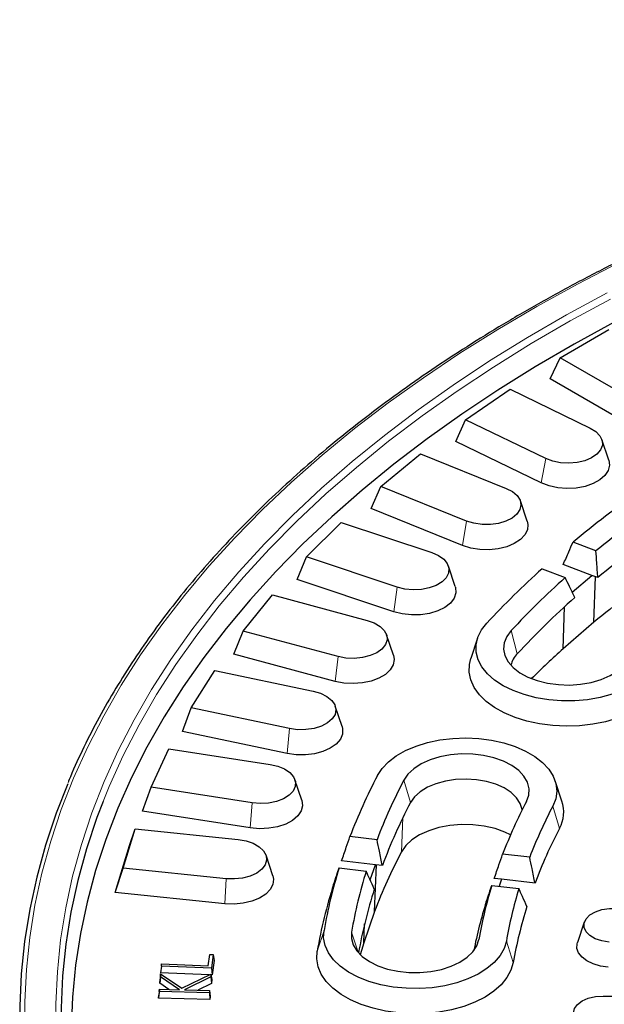
# Model space of a CAD drawing. Units: millimetres. Extents: x 0 to 420, y 0 to 297.
# Drawn here: x 261 to 283, y 188 to 226 of the extents above; entities that cross this region are included whole.
import ezdxf

# ---------------------------------------------------------------- set-up
doc = ezdxf.new("R2010")
doc.units = ezdxf.units.MM

msp = doc.modelspace()

# ---------------------------------------------------------------- linework, layer by layer
at = {"color": 7, "linetype": 'Continuous', "lineweight": 25}
for p, q in [((281.5866, 213.0953), (283.4704, 214.1828)), ((281.2076, 212.2787), (281.5866, 213.0953)), ((284.4377, 211.4494), (281.5866, 213.0953)), ((284.2482, 210.5234), (281.2076, 212.2787)), ((277.9455, 210.7021), (279.658, 211.8802)), ((279.658, 211.8802), (282.7467, 210.384)), ((277.568, 209.8665), (277.9455, 210.7021)), ((281.0342, 209.2059), (277.9455, 210.7021)), ((280.862, 208.2709), (277.568, 209.8665)), ((283.4615, 209.1534), (283.1984, 209.9406)), ((274.6796, 208.1348), (276.2077, 209.3946)), ((276.2077, 209.3946), (279.5105, 208.0596)), ((274.3064, 207.2803), (274.6796, 208.1348)), ((277.9825, 206.7997), (274.6796, 208.1348)), ((280.3175, 206.7881), (280.0544, 207.5753)), ((277.8288, 205.8565), (274.3064, 207.2803)), ((271.8137, 205.413), (273.1458, 206.7449)), ((273.1458, 206.7449), (276.6376, 205.5811)), ((282.9697, 205.6455), (282.0848, 205.9868)), ((271.4477, 204.5399), (271.8137, 205.413)), ((275.3056, 204.2492), (271.8137, 205.413)), ((277.5426, 204.2736), (277.2795, 205.0608)), ((282.8107, 204.7042), (281.7093, 205.1291)), ((280.8981, 204.9616), (281.7831, 204.6202)), ((282.0542, 204.0507), (282.8107, 204.7042)), ((283.0398, 204.6158), (282.8107, 204.7042)), ((275.1716, 203.2987), (271.4477, 204.5399)), ((282.8904, 202.9005), (282.9531, 204.6493)), ((269.3697, 202.5574), (270.4955, 203.9512)), ((270.4955, 203.9512), (274.1498, 202.9675)), ((281.7027, 201.8743), (281.7615, 203.4952)), ((282.8904, 202.9005), (281.7027, 201.8743)), ((269.0136, 201.666), (269.3697, 202.5574)), ((273.0239, 201.5737), (269.3697, 202.5574)), ((275.1579, 201.629), (274.8948, 202.4163)), ((278.4063, 202.2856), (278.1432, 201.4984)), ((272.9107, 200.6169), (269.0136, 201.666)), ((267.366, 199.5896), (268.2772, 201.0348)), ((268.2772, 201.0348), (272.0661, 200.2387)), ((267.0226, 198.6806), (267.366, 199.5896)), ((271.1549, 198.7935), (267.366, 199.5896)), ((273.1815, 198.8745), (272.9184, 199.6618)), ((271.0633, 197.8316), (267.0226, 198.6806)), ((265.8181, 196.5323), (266.5076, 198.0179)), ((266.5076, 198.0179), (270.4023, 197.4155)), ((271.6285, 196.0311), (271.3654, 196.8184)), ((281.6566, 195.9946), (281.3935, 196.7819)), ((265.4899, 195.6064), (265.8181, 196.5323)), ((269.7127, 195.9299), (265.8181, 196.5323)), ((269.6434, 194.964), (265.4899, 195.6064)), ((264.7376, 193.4088), (265.2002, 194.9234)), ((264.9828, 194.2861), (265.2002, 194.9234)), ((265.2002, 194.9234), (269.171, 194.5192)), ((274.528, 194.5089), (273.4842, 194.6288)), ((264.4272, 192.4668), (264.9828, 194.2861)), ((270.5107, 193.1204), (270.2476, 193.9076)), ((274.4638, 193.5421), (273.1646, 193.6913)), ((280.4141, 193.8331), (279.3701, 193.9529)), ((264.4272, 192.4668), (264.7376, 193.4088)), ((268.7084, 193.0046), (264.7376, 193.4088)), ((273.0675, 193.4195), (274.1113, 193.2996)), ((274.2632, 192.9598), (274.4638, 193.5421)), ((274.4341, 191.7441), (274.5095, 193.5368)), ((274.734, 193.511), (274.4638, 193.5421)), ((279.3298, 192.9833), (279.05, 193.0154)), ((279.3298, 192.9833), (279.236, 192.7111)), ((280.6195, 192.8352), (279.3298, 192.9833)), ((278.9534, 192.7436), (279.9974, 192.6237)), ((268.6618, 192.0358), (264.4272, 192.4668)), ((274.4341, 191.7441), (274.017, 190.5336)), ((274.017, 190.5336), (274.0478, 191.2628)), ((282.5204, 191.3326), (282.2573, 190.5454)), ((268.021, 189.6441), (268.0771, 190.0853)), ((268.0771, 190.0853), (268.2169, 190.0794)), ((268.2169, 190.0794), (268.1502, 189.5527)), ((268.2169, 190.0794), (268.245, 189.8484)), ((266.2126, 189.6346), (266.1845, 189.3756)), ((266.2126, 189.6346), (266.2233, 189.72)), ((268.1502, 189.5527), (266.2126, 189.6346)), ((266.2233, 189.72), (268.021, 189.6441)), ((268.1502, 189.5527), (268.1744, 189.2915)), ((268.245, 189.8484), (268.1744, 189.2915)), ((266.1771, 189.2258), (266.1503, 188.9756)), ((266.1503, 188.9756), (266.1634, 189.131)), ((266.1864, 189.3368), (266.1634, 189.131)), ((266.1771, 189.2258), (266.1864, 189.3368)), ((266.9165, 188.7254), (266.1771, 189.2258)), ((268.0597, 189.2964), (266.1845, 189.3756)), ((266.1864, 189.3368), (267.0048, 188.7781)), ((267.0048, 188.7781), (268.1247, 189.3283)), ((268.1154, 189.2179), (267.1045, 188.7199)), ((268.1247, 189.3283), (268.1154, 189.2179)), ((268.1154, 189.2179), (268.1411, 188.9656)), ((268.1247, 189.3283), (268.1538, 189.1176)), ((268.1744, 189.2915), (268.1295, 189.2934)), ((268.1538, 189.1176), (268.1411, 188.9656)), ((266.1365, 188.7473), (266.1115, 188.5182)), ((266.1291, 188.6606), (266.1365, 188.7473)), ((266.1365, 188.7473), (266.9165, 188.7254)), ((266.5029, 188.737), (266.1503, 188.9756)), ((268.1411, 188.9656), (267.6131, 188.7056)), ((266.1291, 188.6606), (266.1016, 188.4012)), ((266.1016, 188.4012), (266.1115, 188.5182)), ((268.0884, 188.3451), (266.1016, 188.4012)), ((268.0634, 188.606), (266.1291, 188.6606)), ((267.1045, 188.7199), (268.0708, 188.6926)), ((268.0708, 188.6926), (268.0634, 188.606)), ((268.0634, 188.606), (268.0884, 188.3451)), ((268.0708, 188.6926), (268.0983, 188.4621)), ((268.0983, 188.4621), (268.0884, 188.3451)), ((283.2403, 188.4809), (292.2403, 188.4809))]:
    msp.add_line(p, q, dxfattribs=at)
at = {"color": 8, "linetype": 'Continuous', "lineweight": 18}
for p, q in [((280.862, 208.2709), (281.0342, 209.2059)), ((277.8288, 205.8565), (277.9825, 206.7997)), ((275.1716, 203.2987), (275.3056, 204.2492)), ((279.9365, 201.684), (279.7004, 202.5737)), ((272.9107, 200.6169), (273.0239, 201.5737)), ((271.0633, 197.8316), (271.1549, 198.7935)), ((275.8187, 195.9451), (275.5621, 196.8062)), ((269.6434, 194.964), (269.7127, 195.9299)), ((281.5641, 194.9468), (281.3076, 195.808)), ((275.4702, 194.0459), (275.5244, 195.3598)), ((268.6618, 192.0358), (268.7084, 193.0046)), ((272.2185, 190.2093), (272.4851, 191.0103)), ((273.7948, 190.1657), (273.5439, 190.9488)), ((278.3717, 190.4133), (278.455, 190.6633)), ((279.7803, 189.7697), (279.5137, 190.6018))]:
    msp.add_line(p, q, dxfattribs=at)
at = {"color": 8, "linetype": 'Continuous', "lineweight": 18, "flags": 128}
for points in [[(283.8656, 216.769), (282.2568, 215.9386), (280.6956, 215.0785), (279.1838, 214.1894), (277.7228, 213.2725), (276.3144, 212.3285), (274.9599, 211.3586), (273.6608, 210.3638), (272.4186, 209.345), (271.2344, 208.3035), (270.1095, 207.2403), (269.0452, 206.1565), (268.0426, 205.0533), (267.1027, 203.9318), (266.2266, 202.7932), (265.4151, 201.6388), (264.6691, 200.4698), (263.9894, 199.2873), (263.3768, 198.0927), (262.8318, 196.8873), (262.3551, 195.6722), (261.9472, 194.4488)], [(283.3979, 215.6031), (281.8391, 214.7556), (280.3295, 213.879), (278.8706, 212.9742), (277.4641, 212.0422), (276.1114, 211.084), (274.814, 210.1006), (273.5734, 209.0931), (272.3909, 208.0626), (271.2676, 207.0103), (270.205, 205.9371), (269.2041, 204.8444), (268.266, 203.7332), (267.3917, 202.6049), (266.5821, 201.4605), (265.8382, 200.3014), (265.1607, 199.1288), (264.5504, 197.944), (264.008, 196.7482), (263.5339, 195.5428), (263.1288, 194.329)], [(283.5325, 215.3602), (281.9785, 214.5153), (280.4735, 213.6414), (279.0191, 212.7394), (277.6169, 211.8102), (276.2684, 210.8549), (274.975, 209.8746), (273.7382, 208.8702), (272.5593, 207.8429), (271.4395, 206.7937), (270.3801, 205.7239), (269.3823, 204.6345), (268.4471, 203.5268), (267.5754, 202.4019), (266.7684, 201.261), (266.0267, 200.1055), (265.3514, 198.9365), (264.7429, 197.7553), (264.2021, 196.5632), (263.9661, 195.9858)], [(261.9472, 194.4488), (261.6084, 193.2184), (261.3393, 191.9823), (261.1399, 190.7418), (261.0106, 189.4982), (260.9515, 188.2528), (260.9626, 187.007)], [(263.1288, 194.329), (262.7931, 193.1082), (262.5271, 191.8817), (262.3311, 190.6507), (262.2054, 189.4168), (262.15, 188.1811), (262.1651, 186.945)]]:
    msp.add_lwpolyline(points, dxfattribs=at)
at = {"color": 7, "linetype": 'Continuous', "lineweight": 25, "flags": 128}
for points in [[(283.6679, 214.4651), (282.125, 213.6216), (280.6311, 212.7493), (279.1877, 211.849), (277.7965, 210.9218), (276.459, 209.9686), (275.1766, 208.9904), (273.9507, 207.9885), (272.7826, 206.9637), (271.6736, 205.9173), (270.625, 204.8504), (269.6378, 203.7641), (268.7131, 202.6597), (267.8519, 201.5382), (267.0552, 200.401), (266.3238, 199.2493), (265.6586, 198.0843), (265.0601, 196.9072), (264.5292, 195.7194), (264.0663, 194.5222), (263.672, 193.3168), (263.3467, 192.1045), (263.0907, 190.8868), (262.9043, 189.6648), (262.7878, 188.44), (262.7413, 187.2136)], [(282.7467, 210.384), (282.966, 210.2486), (283.1228, 210.0869), (283.208, 209.9081), (283.2166, 209.7228), (283.1482, 209.5417), (283.0066, 209.3753), (282.8002, 209.2333), (282.5409, 209.1239), (282.2439, 209.0535), (281.9262, 209.0263), (281.6065, 209.0437), (281.3033, 209.1047), (281.0342, 209.2059)], [(283.4615, 209.1534), (283.49, 208.9554), (283.441, 208.7505), (283.3143, 208.557), (283.1161, 208.3847), (282.8566, 208.2421), (282.5485, 208.1365), (282.2075, 208.0731), (281.8506, 208.0551), (281.4957, 208.0833), (281.1605, 208.1565), (280.862, 208.2709)], [(279.5105, 208.0596), (279.7495, 207.9357), (279.9301, 207.7824), (280.042, 207.6087), (280.0785, 207.4245), (280.0377, 207.2406), (279.9218, 207.0677), (279.7376, 206.9159), (279.4958, 206.7939), (279.2105, 206.7088), (278.8982, 206.6657), (278.5771, 206.6669), (278.2658, 206.7125), (277.9825, 206.7997)], [(280.3175, 206.7881), (280.3434, 206.6706), (280.3255, 206.4641), (280.2285, 206.265), (280.0571, 206.0833), (279.8201, 205.9282), (279.5292, 205.8075), (279.199, 205.7272), (278.8462, 205.6912), (278.4883, 205.7016), (278.1434, 205.7576), (277.8288, 205.8565)], [(276.6376, 205.5811), (276.8943, 205.4697), (277.0974, 205.3261), (277.2351, 205.1587), (277.2993, 204.977), (277.2864, 204.7918), (277.1971, 204.6137), (277.0365, 204.4532), (276.814, 204.3195), (276.5426, 204.2204), (276.238, 204.1617), (275.918, 204.1468), (275.601, 204.1765), (275.3056, 204.2492)], [(277.5426, 204.2736), (277.5537, 204.2363), (277.5671, 204.0296), (277.5005, 203.8263), (277.3572, 203.6368), (277.1445, 203.4704), (276.8729, 203.3354), (276.5561, 203.2388), (276.2101, 203.1853), (275.852, 203.1775), (275.5, 203.216), (275.1716, 203.2987)], [(274.1498, 202.9675), (274.4224, 202.8695), (274.6464, 202.7367), (274.8088, 202.5767), (274.9002, 202.399), (274.9153, 202.2139), (274.8532, 202.032), (274.7175, 201.864), (274.5161, 201.7196), (274.2606, 201.6072), (273.9661, 201.5334), (273.6494, 201.5025), (273.3292, 201.5161), (273.0239, 201.5737)], [(284.9858, 200.9343), (284.7162, 200.6885), (284.3887, 200.4673), (284.0101, 200.2753), (283.588, 200.1164), (283.131, 199.9938), (282.6485, 199.9099), (282.1502, 199.8666), (281.6462, 199.8646), (281.1469, 199.9041), (280.6624, 199.9842), (280.2026, 200.1032), (279.7769, 200.2589), (279.3938, 200.4479), (279.0612, 200.6665), (278.7859, 200.9101), (278.5735, 201.1739), (278.4282, 201.4525), (278.3532, 201.7402), (278.3498, 202.0311), (278.4181, 202.3193), (278.5568, 202.599), (278.7631, 202.8645)], [(279.7004, 202.5737), (279.5306, 202.3455), (279.432, 202.1038), (279.4076, 201.8559), (279.4582, 201.6092), (279.5822, 201.3714), (279.7758, 201.1497), (280.0332, 200.9507), (280.3465, 200.7805), (280.7063, 200.6443), (281.1016, 200.5463), (281.5203, 200.4894), (281.9498, 200.4753), (282.377, 200.5045), (282.7889, 200.5761), (283.1731, 200.6879), (283.5178, 200.8364), (283.8126, 201.0173), (284.0484, 201.225)], [(275.1579, 201.629), (275.1868, 201.4656), (275.1511, 201.2598), (275.037, 201.0637), (274.8501, 200.8872), (274.6, 200.7391), (274.299, 200.6269), (273.9623, 200.5562), (273.6068, 200.5305), (273.2503, 200.5511), (272.9107, 200.6169)], [(285.2218, 200.0445), (284.9457, 199.7911), (284.6124, 199.5617), (284.2281, 199.3606), (283.8, 199.1916), (283.3359, 199.0579), (282.8447, 198.9619), (282.3354, 198.9053), (281.8175, 198.8894), (281.3006, 198.9143), (280.7945, 198.9796), (280.3084, 199.0841), (279.8516, 199.2258), (279.4324, 199.4021), (279.0587, 199.6097), (278.7374, 199.8448), (278.4746, 200.1029), (278.2752, 200.3793), (278.1427, 200.6687), (278.0798, 200.9659), (278.0876, 201.2653), (278.1432, 201.4984)], [(272.0661, 200.2387), (272.3524, 200.1548), (272.5956, 200.0337), (272.7816, 199.8826), (272.8994, 199.7101), (272.9424, 199.5264), (272.908, 199.3421), (272.7982, 199.1679), (272.6193, 199.014), (272.3818, 198.8892), (272.0995, 198.8008), (271.7888, 198.7541), (271.4677, 198.7516), (271.1549, 198.7935)], [(273.1815, 198.8745), (273.2025, 198.7915), (273.1981, 198.5847), (273.114, 198.3837), (272.9545, 198.1984), (272.7277, 198.0384), (272.4448, 197.9114), (272.1201, 197.824), (271.7698, 197.7805), (271.4115, 197.7831), (271.0633, 197.8316)], [(274.5432, 196.9832), (274.7225, 197.2551), (274.967, 197.5095), (275.2717, 197.7412), (275.6304, 197.9455), (276.0359, 198.1183), (276.4798, 198.256), (276.9532, 198.3558), (277.4463, 198.4158), (277.9492, 198.4346), (278.4516, 198.4118), (278.9433, 198.3481), (279.4143, 198.2446), (279.8549, 198.1034), (280.2563, 197.9275), (280.6103, 197.7204), (280.9095, 197.4864), (281.1481, 197.2301), (281.321, 196.9568), (281.4248, 196.6722), (281.4573, 196.3818), (281.418, 196.0918), (281.3076, 195.808)], [(280.2886, 195.985), (280.3762, 196.2281), (280.3894, 196.4764), (280.3276, 196.7221), (280.1929, 196.958), (279.9893, 197.1768), (279.723, 197.3718), (279.402, 197.5372), (279.0362, 197.6678), (278.6366, 197.7599), (278.2155, 197.8104), (277.7855, 197.818), (277.3597, 197.7824), (276.9512, 197.7046), (276.5722, 197.5871), (276.2344, 197.4333), (275.9479, 197.248), (275.7215, 197.0369), (275.5621, 196.8062)], [(270.4023, 197.4155), (270.7002, 197.3462), (270.9607, 197.2379), (271.1688, 197.0967), (271.3122, 196.9308), (271.3828, 196.75), (271.3763, 196.5646), (271.2932, 196.3856), (271.1383, 196.2232), (270.9205, 196.0869), (270.6527, 195.9847), (270.3502, 195.9225), (270.0307, 195.9039), (269.7127, 195.9299)], [(280.1212, 195.6568), (280.1188, 195.6771), (280.0503, 195.9081), (279.9094, 196.1279), (279.7009, 196.329), (279.432, 196.5046), (279.1117, 196.6486), (278.7511, 196.7562), (278.3623, 196.8238), (277.9587, 196.8489), (277.5539, 196.8309), (277.1618, 196.7701), (276.7957, 196.6689), (276.468, 196.5305), (276.19, 196.3597), (275.9711, 196.1623), (275.8187, 195.9451)], [(262.6033, 196.6638), (262.1595, 195.5268), (261.7503, 194.2998)], [(263.9661, 195.9858), (263.7295, 195.3614), (263.3257, 194.1514)], [(271.6285, 196.0311), (271.6296, 196.0279), (271.6564, 195.8216), (271.603, 195.6171), (271.4721, 195.4245), (271.2702, 195.2536), (271.0076, 195.113), (270.6973, 195.0095), (270.355, 194.9486), (269.9977, 194.9331), (269.6434, 194.964)], [(279.6758, 194.7009), (279.4594, 194.8053), (279.0794, 194.9411), (278.6643, 195.0367), (278.2267, 195.0892), (277.78, 195.0971), (277.3377, 195.0601), (276.9133, 194.9793), (276.5196, 194.8572), (276.1686, 194.6974), (275.871, 194.505), (275.6358, 194.2856), (275.4702, 194.0459)], [(269.171, 194.5192), (269.4782, 194.4653), (269.7541, 194.3704), (269.9827, 194.2402), (270.1507, 194.0822), (270.2483, 193.9056), (270.2698, 193.7207), (270.2141, 193.5381), (270.0842, 193.3685), (269.8879, 193.2218), (269.6364, 193.1065), (269.3445, 193.0293), (269.029, 192.9947), (268.7084, 193.0046)], [(261.7503, 194.2998), (261.4106, 193.0657), (261.1406, 191.8258), (260.9406, 190.5816), (260.8109, 189.3342), (260.7516, 188.0851), (260.7628, 186.8355), (260.8444, 185.5868), (260.9964, 184.3403), (261.2186, 183.0973), (261.5108, 181.8591), (261.8726, 180.6271), (262.3037, 179.4026), (262.8036, 178.1867), (263.3718, 176.981), (263.6712, 176.4013)], [(263.3257, 194.1514), (262.991, 192.9343), (262.7258, 191.7116), (262.5304, 190.4844), (262.4051, 189.2543), (262.3499, 188.0224), (262.3649, 186.7901), (262.4501, 185.5588), (262.6055, 184.3297), (262.8307, 183.1043), (263.1257, 181.8838), (263.49, 180.6696), (263.9233, 179.4629), (264.4252, 178.2652), (264.995, 177.0776), (265.0393, 176.9911)], [(270.5107, 193.1204), (270.5377, 192.9914), (270.5154, 192.785), (270.414, 192.5866), (270.2388, 192.4062), (269.9984, 192.2528), (269.7049, 192.1342), (269.373, 192.0562), (269.0194, 192.0229), (268.6618, 192.0358)], [(283.4812, 190.5611), (283.196, 190.6057), (282.9404, 190.6914), (282.732, 190.8123), (282.5849, 190.9603), (282.5092, 191.1252), (282.5099, 191.2958), (282.5872, 191.4605), (282.7356, 191.608), (282.9451, 191.7283), (283.2014, 191.8132), (283.4871, 191.8569), (283.7826, 191.8565)], [(279.5137, 190.6018), (279.4276, 190.3151), (279.2717, 190.0385), (279.0491, 189.7775), (278.7645, 189.5374), (278.4236, 189.3231), (278.0333, 189.139), (277.6017, 188.9889), (277.1374, 188.8758), (276.65, 188.8019), (276.1493, 188.7689), (275.6456, 188.7773), (275.149, 188.827), (274.6698, 188.917), (274.2176, 189.0455), (273.8018, 189.2098), (273.4306, 189.4066), (273.1118, 189.6319), (272.8517, 189.8811), (272.6557, 190.1491), (272.5278, 190.4305), (272.4706, 190.7195), (272.4851, 191.0103)], [(273.5439, 190.9488), (273.5383, 190.7005), (273.6074, 190.4553), (273.7492, 190.2209), (273.9594, 190.0042), (274.2316, 189.8119), (274.5575, 189.6498), (274.9272, 189.5228), (275.3295, 189.4348), (275.7522, 189.3885), (276.1823, 189.3852), (276.6069, 189.4252), (277.0131, 189.507), (277.3884, 189.6284), (277.7215, 189.7855), (278.0023, 189.9737), (278.2223, 190.1871), (278.3747, 190.4193), (278.455, 190.6633)], [(274.017, 190.5336), (273.9289, 190.2407), (273.8813, 190.0748)], [(283.4455, 189.5912), (283.1415, 189.6353), (282.862, 189.7173), (282.6211, 189.8331), (282.4309, 189.9769), (282.3009, 190.1416), (282.2377, 190.3189), (282.2444, 190.4998), (282.2573, 190.5454)], [(279.7803, 189.7697), (279.6932, 189.4746), (279.5374, 189.189), (279.3156, 188.9183), (279.0321, 188.6676), (278.692, 188.4416), (278.3018, 188.2443), (277.8687, 188.0796), (277.4008, 187.9504), (276.9068, 187.8593), (276.3959, 187.8078), (275.8776, 187.7969), (275.3616, 187.8269), (274.8574, 187.8972), (274.3745, 188.0065), (273.9219, 188.1527), (273.508, 188.3331), (273.1405, 188.5444), (272.8263, 188.7825), (272.5712, 189.0432), (272.3799, 189.3215), (272.256, 189.6123), (272.2019, 189.91), (272.2185, 190.2093)], [(283.2403, 187.1739), (282.9473, 187.1962), (282.6743, 187.2615), (282.4398, 187.3653), (282.2599, 187.5007), (282.1468, 187.6583), (282.1083, 187.8274), (282.1468, 187.9966), (282.2599, 188.1542), (282.4398, 188.2895), (282.6743, 188.3934), (282.9473, 188.4587), (283.2403, 188.4809)]]:
    msp.add_lwpolyline(points, dxfattribs=at)
at = {"color": 7, "linetype": 'Continuous', "lineweight": 25}
for centre, radius, start, end in [((308.6025, 173.9331), 41.6008, 125.1975, 129.60061), ((308.9706, 174.1913), 40.8095, 125.19797, 129.57814), ((308.962, 173.5757), 40.4407, 125.19176, 129.86588), ((303.7413, 179.5699), 34.1548, 131.97548, 136.99745), ((308.9378, 171.3913), 40.8815, 125.19795, 129.57917), ((304.1877, 179.7373), 33.4833, 132.00003, 136.998), ((304.4028, 178.8614), 33.4585, 131.68691, 136.99075), ((280.5842, 201.0368), 0.9156, 135.02365, 167.44226), ((304.7613, 176.2948), 34.4385, 132.03291, 134.82242), ((293.9842, 186.8234), 21.9357, 152.40858, 159.15563), ((294.6319, 186.8406), 21.5167, 152.40912, 159.12137), ((294.7341, 186.0572), 21.3439, 152.40196, 159.55995), ((297.6367, 186.9203), 19.5736, 152.41193, 158.9431), ((280.4081, 195.5768), 1.3166, 331.41437, 18.50402), ((298.2844, 186.9374), 19.1547, 152.4126, 158.8999), ((298.3863, 186.1542), 18.9815, 152.40475, 159.39177), ((294.5737, 184.0627), 21.5548, 152.4091, 159.12294), ((291.61, 187.6623), 19.4157, 162.7513, 170.07043), ((292.296, 187.6662), 19.0372, 162.7875, 170.07082), ((291.4759, 186.8363), 19.5505, 162.28453, 170.06525), ((292.5112, 186.841), 18.9855, 162.32562, 169.98424), ((295.4781, 187.684), 17.2819, 162.97608, 170.07278), ((296.1641, 187.6878), 16.9035, 163.02185, 170.07324), ((295.446, 186.8305), 17.5223, 162.46578, 168.81288), ((296.3751, 186.8638), 16.8473, 162.50221, 170.06772)]:
    msp.add_arc(centre, radius, start, end, dxfattribs=at)
for points, knots in [([(391.9577, 196.4811), (391.8817, 196.6721), (391.6521, 197.2487), (391.2026, 198.2014), (390.6136, 199.3383), (389.961, 200.4637), (389.2496, 201.577), (388.4789, 202.6771), (387.65, 203.7629), (386.7635, 204.8334), (385.8204, 205.8875), (384.8216, 206.9242), (383.7679, 207.9426), (382.6605, 208.9416), (381.5004, 209.9202), (380.2886, 210.8777), (379.0264, 211.8129), (377.7151, 212.7252), (376.3557, 213.6135), (374.9497, 214.4771), (373.4984, 215.3152), (372.0031, 216.1268), (370.4653, 216.9114), (368.8865, 217.6681), (367.2682, 218.3963), (365.6119, 219.0952), (363.9192, 219.7642), (362.1916, 220.4027), (360.4309, 221.0101), (358.6387, 221.5857), (356.8168, 222.1292), (354.9667, 222.6398), (353.0904, 223.1173), (351.1895, 223.561), (349.2659, 223.9707), (347.3214, 224.3459), (345.3579, 224.6862), (343.3772, 224.9914), (341.3811, 225.2612), (339.3717, 225.4953), (337.3508, 225.6934), (335.3202, 225.8555), (333.282, 225.9813), (331.2381, 226.0708), (329.1904, 226.1237), (327.1408, 226.1402), (325.0913, 226.1202), (323.0439, 226.0637), (321.0004, 225.9707), (318.9629, 225.8414), (316.9332, 225.6758), (314.9133, 225.4741), (312.9051, 225.2366), (310.9105, 224.9634), (308.9314, 224.6547), (306.9696, 224.311), (305.0271, 223.9325), (303.1057, 223.5195), (301.2071, 223.0724), (299.3333, 222.5918), (297.4859, 222.0779), (295.6667, 221.5313), (293.8775, 220.9526), (292.12, 220.3422), (290.3958, 219.7007), (288.7065, 219.0288), (287.0538, 218.327), (285.4392, 217.596), (283.8643, 216.8365), (282.3306, 216.0493), (280.8395, 215.235), (279.3924, 214.3944), (277.9908, 213.5283), (276.6359, 212.6375), (275.3292, 211.7229), (274.0717, 210.7853), (272.8648, 209.8257), (271.7095, 208.8448), (270.607, 207.8436), (269.5585, 206.8232), (268.5647, 205.7844), (267.6269, 204.7283), (266.7457, 203.6558), (265.9222, 202.5681), (265.157, 201.4661), (264.4513, 200.3508), (263.8039, 199.2237), (263.2225, 198.0848), (262.828, 197.2493), (262.6463, 196.7911), (262.6177, 196.7188)], [0, 0, 0, 0, 0.0057047, 0.0172208, 0.0287399, 0.040262, 0.0517869, 0.0633145, 0.0748445, 0.0863765, 0.0979105, 0.109446, 0.1209828, 0.1325207, 0.1440595, 0.1555989, 0.1671387, 0.1786789, 0.1902193, 0.2017598, 0.2133002, 0.2248405, 0.2363807, 0.2479206, 0.2594604, 0.2709999, 0.2825391, 0.2940781, 0.3056168, 0.3171552, 0.3286933, 0.3402312, 0.3517689, 0.3633063, 0.3748435, 0.3863805, 0.3979174, 0.409454, 0.4209905, 0.4325269, 0.4440631, 0.4555993, 0.4671353, 0.4786713, 0.4902073, 0.5017433, 0.5132792, 0.5248152, 0.5363512, 0.5478872, 0.5594233, 0.5709595, 0.5824958, 0.5940323, 0.6055688, 0.6171056, 0.6286425, 0.6401796, 0.6517169, 0.6632545, 0.6747923, 0.6863304, 0.6978687, 0.7094074, 0.7209463, 0.7324856, 0.7440251, 0.7555649, 0.7671051, 0.7786455, 0.7901862, 0.8017271, 0.8132682, 0.8248094, 0.8363507, 0.8478919, 0.859433, 0.8709738, 0.8825141, 0.8940537, 0.9055925, 0.9171303, 0.9286667, 0.9402015, 0.9517344, 0.9632652, 0.9747935, 0.9863192, 0.9978419, 1, 1, 1, 1]), ([(281.7093, 205.1291), (281.7794, 205.2894), (281.9044, 205.5754), (282.0297, 205.8612), (282.0848, 205.9868)], [0, 0, 0, 0, 0.5605693, 1, 1, 1, 1]), ([(283.0398, 204.6158), (283.0267, 204.8079), (283.0032, 205.1511), (282.9799, 205.4943), (282.9697, 205.6455)], [0, 0, 0, 0, 0.55943387, 1, 1, 1, 1]), ([(282.1509, 203.8478), (282.0822, 203.9919), (281.9595, 204.2494), (281.837, 204.5068), (281.7831, 204.6202)], [0, 0, 0, 0, 0.5594339, 1, 1, 1, 1]), ([(273.1646, 193.6913), (273.2243, 193.8665), (273.3306, 194.179), (273.4373, 194.4915), (273.4842, 194.6288)], [0, 0, 0, 0, 0.5605693, 1, 1, 1, 1]), ([(274.734, 193.511), (274.6956, 193.6971), (274.6267, 194.0297), (274.5582, 194.3624), (274.528, 194.5089)], [0, 0, 0, 0, 0.55943387, 1, 1, 1, 1]), ([(279.05, 193.0154), (279.1098, 193.1907), (279.2163, 193.5032), (279.3232, 193.8157), (279.3701, 193.9529)], [0, 0, 0, 0, 0.5606399, 1, 1, 1, 1]), ([(280.6195, 192.8352), (280.5811, 193.0213), (280.5125, 193.3539), (280.4441, 193.6865), (280.4141, 193.8331)], [0, 0, 0, 0, 0.5593641, 1, 1, 1, 1]), ([(272.8525, 192.7853), (272.8926, 192.9039), (272.9641, 193.1153), (273.0359, 193.3266), (273.0675, 193.4195)], [0, 0, 0, 0, 0.5605693, 1, 1, 1, 1]), ([(274.4219, 192.6051), (274.3639, 192.7346), (274.2603, 192.9661), (274.1569, 193.1976), (274.1113, 193.2996)], [0, 0, 0, 0, 0.5594339, 1, 1, 1, 1]), ([(278.7379, 192.1095), (278.7781, 192.228), (278.8498, 192.4395), (278.9218, 192.6508), (278.9534, 192.7436)], [0, 0, 0, 0, 0.5606399, 1, 1, 1, 1]), ([(280.3074, 191.9293), (280.2495, 192.0588), (280.146, 192.2902), (280.0428, 192.5217), (279.9974, 192.6237)], [0, 0, 0, 0, 0.5593641, 1, 1, 1, 1])]:
    msp.add_open_spline(points, degree=3, knots=knots, dxfattribs=at)

doc.saveas('drawing.dxf')
